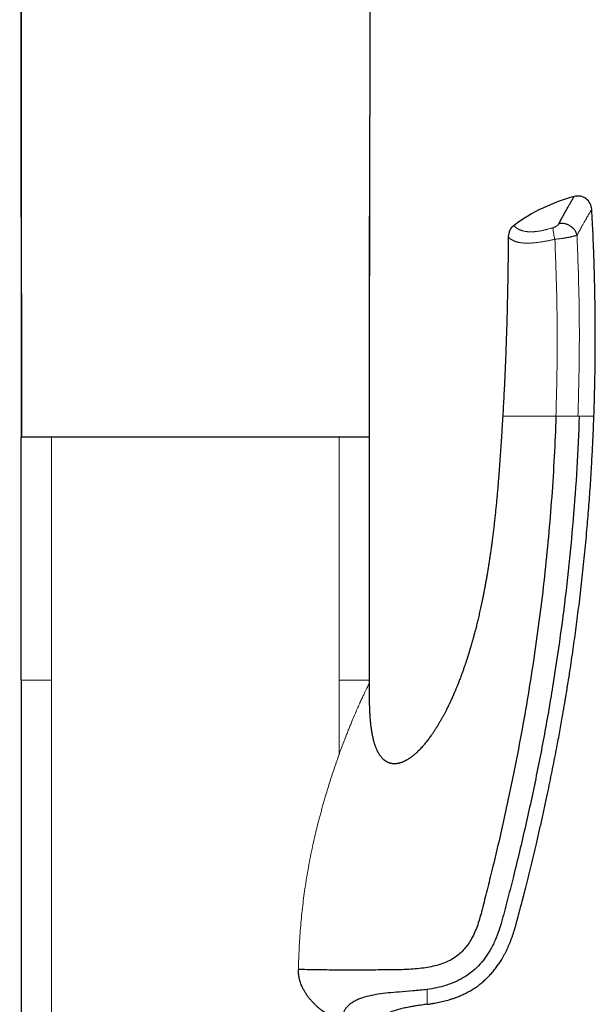
# Model space of a CAD drawing. Units: millimetres. Extents: x 8 to 315, y 12 to 486.
# Drawn here: x 274 to 315, y 309 to 379 of the extents above; entities that cross this region are included whole.
import ezdxf

# ---------------------------------------------------------------- set-up
doc = ezdxf.new("R2010")
doc.units = ezdxf.units.MM

msp = doc.modelspace()

# ---------------------------------------------------------------- linework, layer by layer
at = {"color": 7, "linetype": 'Continuous', "lineweight": 30}
for p, q in [((274.2, 349.755), (274.073, 473.552)), ((299.078, 447.926), (298.998, 372.662)), ((276.339, 349.765), (274.175, 349.765)), ((274.175, 332.465), (274.175, 349.765)), ((296.81, 349.765), (276.339, 349.765)), ((298.975, 349.765), (296.81, 349.765)), ((298.975, 332.465), (298.975, 349.765)), ((274.175, 332.45), (274.175, 302.073)), ((298.975, 332.265), (298.975, 332.465))]:
    msp.add_line(p, q, dxfattribs=at)
at = {"color": 252, "linetype": 'Continuous', "lineweight": 0}
for p, q in [((298.998, 372.662), (298.974, 349.755)), ((274.201, 349.755), (274.2, 349.755)), ((276.339, 332.465), (276.339, 349.765)), ((296.81, 332.465), (296.81, 349.765)), ((276.339, 302.065), (276.339, 332.465)), ((296.81, 332.465), (296.81, 327.176))]:
    msp.add_line(p, q, dxfattribs=at)
at = {"color": 7, "linetype": 'Continuous', "lineweight": 30, "flags": 128}
msp.add_lwpolyline([(274.075, 473.551), (274.138, 411.281), (274.201, 349.755)], dxfattribs=at)
at = {"color": 7, "linetype": 'Continuous', "lineweight": 30}
for centre, radius, start, end in [((316.859, 354.534), 12.807, 104.9715, 126.34905), ((313.81, 365.941), 1, 3.07529, 105.01027), ((309.861, 364.044), 1, 126.34905, 179.54349)]:
    msp.add_arc(centre, radius, start, end, dxfattribs=at)
for points, knots in [([(298.97, 349.755), (298.973, 351.603), (298.978, 355.51), (298.986, 361.475), (298.993, 367.262), (298.997, 370.991), (298.998, 372.662)], [0, 0, 0, 0, 0.242052, 0.511622, 0.781189, 1, 1, 1, 1]), ([(312.467, 364.965), (312.491, 365.012), (312.541, 365.106), (312.612, 365.241), (312.682, 365.372), (312.75, 365.498), (312.816, 365.618), (312.88, 365.734), (312.941, 365.845), (313.002, 365.955), (313.063, 366.063), (313.122, 366.168), (313.174, 366.259), (313.218, 366.336), (313.256, 366.402), (313.292, 366.464), (313.326, 366.524), (313.359, 366.58), (313.39, 366.634), (313.419, 366.682), (313.445, 366.726), (313.468, 366.766), (313.486, 366.796), (313.499, 366.819), (313.51, 366.837), (313.519, 366.852), (313.529, 366.869), (313.539, 366.886), (313.547, 366.9), (313.551, 366.907), (313.551, 366.906), (313.551, 366.906)], [0, 0, 0, 0, 0.037849, 0.075697, 0.113615, 0.151534, 0.18956, 0.227587, 0.265688, 0.303789, 0.346392, 0.389002, 0.431605, 0.463744, 0.495889, 0.528035, 0.560174, 0.594802, 0.629435, 0.664063, 0.698832, 0.733605, 0.768374, 0.790254, 0.812135, 0.834031, 0.855928, 0.89547, 0.935037, 0.977056, 1, 1, 1, 1]), ([(314.957, 351.265), (314.968, 351.593), (314.991, 352.277), (315.017, 353.318), (315.038, 354.388), (315.051, 355.459), (315.057, 356.529), (315.056, 357.599), (315.048, 358.668), (315.033, 359.738), (315.011, 360.807), (314.982, 361.876), (314.947, 362.944), (314.905, 364.012), (314.859, 365.029), (314.824, 365.69), (314.808, 365.995)], [0, 0, 0, 0, 0.066677, 0.139366, 0.212032, 0.284676, 0.357301, 0.42991, 0.502503, 0.575083, 0.647651, 0.72021, 0.792761, 0.865306, 0.937845, 1, 1, 1, 1]), ([(308.861, 364.052), (308.859, 363.761), (308.854, 363.178), (308.843, 362.305), (308.831, 361.431), (308.815, 360.557), (308.798, 359.683), (308.777, 358.81), (308.754, 357.936), (308.729, 357.112), (308.703, 356.338), (308.677, 355.613), (308.648, 354.888), (308.617, 354.163), (308.583, 353.439), (308.546, 352.714), (308.507, 351.989), (308.478, 351.507), (308.464, 351.265)], [0, 0, 0, 0, 0.068294, 0.136588, 0.204884, 0.27318, 0.341483, 0.409786, 0.478091, 0.546397, 0.60309, 0.659785, 0.716479, 0.773179, 0.82988, 0.886584, 0.943292, 1, 1, 1, 1]), ([(312.254, 351.265), (312.216, 350.309), (312.141, 348.395), (311.959, 345.529), (311.726, 342.671), (311.439, 339.824), (311.101, 337.004), (310.713, 334.205), (310.276, 331.418), (309.785, 328.618), (309.308, 326.152), (308.866, 324.028), (308.479, 322.262), (308.081, 320.528), (307.688, 318.904), (307.312, 317.394), (307.03, 316.27), (306.814, 315.453), (306.643, 314.935), (306.438, 314.438), (306.205, 313.987), (305.945, 313.589), (305.662, 313.243), (305.34, 312.939), (304.982, 312.679), (304.592, 312.465), (304.149, 312.282), (303.651, 312.133), (303.099, 312.02), (302.522, 311.941), (301.919, 311.891), (301.29, 311.863), (300.633, 311.852), (299.945, 311.848), (299.227, 311.843), (298.482, 311.839), (297.76, 311.838), (297.071, 311.839), (296.419, 311.842), (295.77, 311.848), (295.13, 311.856), (294.505, 311.867), (294.114, 311.878), (293.918, 311.884)], [0, 0, 0, 0, 0.0559944, 0.1120099, 0.1679567, 0.2237378, 0.2793906, 0.3340913, 0.3890247, 0.444413, 0.5003375, 0.5359611, 0.5713108, 0.606098, 0.6400491, 0.6690316, 0.6970889, 0.7078561, 0.718479, 0.7289592, 0.7392928, 0.7480726, 0.7567512, 0.765357, 0.7739466, 0.782576, 0.7913033, 0.8019592, 0.8129129, 0.8242411, 0.8360064, 0.8482622, 0.861064, 0.8744583, 0.88851, 0.9032029, 0.9184418, 0.9314977, 0.944835, 0.9584054, 0.972157, 0.9860404, 1, 1, 1, 1]), ([(308.464, 351.265), (308.454, 351.103), (308.434, 350.78), (308.404, 350.299), (308.375, 349.825), (308.345, 349.359), (308.315, 348.899), (308.284, 348.447), (308.253, 348.002), (308.221, 347.557), (308.187, 347.112), (308.152, 346.669), (308.116, 346.233), (308.078, 345.806), (308.04, 345.386), (308.001, 344.974), (307.961, 344.57), (307.92, 344.174), (307.877, 343.786), (307.834, 343.405), (307.79, 343.033), (307.746, 342.675), (307.702, 342.332), (307.658, 342.003), (307.613, 341.681), (307.568, 341.365), (307.521, 341.051), (307.473, 340.739), (307.423, 340.428), (307.373, 340.124), (307.323, 339.829), (307.273, 339.542), (307.223, 339.267), (307.174, 339.006), (307.126, 338.757), (307.079, 338.514), (307.031, 338.279), (306.984, 338.051), (306.937, 337.83), (306.891, 337.615), (306.845, 337.408), (306.799, 337.208), (306.755, 337.015), (306.711, 336.831), (306.669, 336.654), (306.627, 336.484), (306.585, 336.316), (306.543, 336.15), (306.5, 335.987), (306.459, 335.831), (306.42, 335.684), (306.382, 335.544), (306.346, 335.415), (306.313, 335.295), (306.282, 335.185), (306.252, 335.081), (306.224, 334.985), (306.198, 334.897), (306.175, 334.817), (306.153, 334.745), (306.134, 334.679), (306.116, 334.619), (306.099, 334.565), (306.085, 334.517), (306.072, 334.476), (306.061, 334.44), (306.052, 334.412), (306.046, 334.392), (306.042, 334.377), (306.038, 334.366), (306.036, 334.359), (306.034, 334.353), (306.033, 334.349), (306.03, 334.342), (306.027, 334.331), (306.022, 334.316), (306.016, 334.294), (306.006, 334.263), (305.992, 334.22), (305.976, 334.167), (305.956, 334.107), (305.935, 334.04), (305.912, 333.968), (305.886, 333.89), (305.859, 333.806), (305.829, 333.716), (305.796, 333.619), (305.761, 333.515), (305.723, 333.404), (305.682, 333.287), (305.64, 333.166), (305.596, 333.045), (305.553, 332.926), (305.506, 332.797), (305.453, 332.656), (305.397, 332.507), (305.341, 332.364), (305.288, 332.227), (305.241, 332.111), (305.202, 332.013), (305.169, 331.934), (305.138, 331.857), (305.107, 331.783), (305.077, 331.712), (305.05, 331.647), (305.025, 331.591), (305.004, 331.542), (304.986, 331.499), (304.971, 331.464), (304.959, 331.438), (304.951, 331.419), (304.943, 331.402), (304.937, 331.388), (304.933, 331.377), (304.928, 331.367), (304.922, 331.354), (304.915, 331.337), (304.906, 331.317), (304.895, 331.292), (304.881, 331.261), (304.864, 331.224), (304.844, 331.179), (304.821, 331.128), (304.795, 331.072), (304.767, 331.011), (304.737, 330.945), (304.705, 330.877), (304.672, 330.808), (304.624, 330.706), (304.557, 330.57), (304.472, 330.399), (304.382, 330.223), (304.288, 330.042), (304.188, 329.857), (304.082, 329.667), (303.975, 329.481), (303.867, 329.298), (303.757, 329.119), (303.642, 328.938), (303.521, 328.754), (303.409, 328.591), (303.307, 328.448), (303.218, 328.326), (303.128, 328.207), (303.038, 328.092), (302.949, 327.982), (302.853, 327.867), (302.751, 327.749), (302.641, 327.629), (302.534, 327.517), (302.429, 327.412), (302.326, 327.314), (302.228, 327.225), (302.134, 327.145), (302.044, 327.072), (301.958, 327.006), (301.874, 326.946), (301.799, 326.894), (301.731, 326.851), (301.671, 326.814), (301.612, 326.78), (301.553, 326.747), (301.49, 326.715), (301.423, 326.683), (301.356, 326.653), (301.287, 326.626), (301.219, 326.602), (301.147, 326.58), (301.076, 326.562), (301.006, 326.547), (300.937, 326.536), (300.866, 326.528), (300.79, 326.523), (300.717, 326.524), (300.646, 326.528), (300.581, 326.536), (300.52, 326.547), (300.464, 326.56), (300.414, 326.575), (300.376, 326.588), (300.351, 326.598), (300.335, 326.604), (300.322, 326.609), (300.311, 326.614), (300.298, 326.62), (300.281, 326.627), (300.258, 326.638), (300.23, 326.653), (300.199, 326.67), (300.169, 326.688), (300.143, 326.704), (300.121, 326.719), (300.105, 326.73), (300.092, 326.739), (300.082, 326.747), (300.07, 326.755), (300.056, 326.767), (300.038, 326.78), (300.017, 326.797), (299.989, 326.821), (299.956, 326.852), (299.92, 326.888), (299.878, 326.932), (299.832, 326.984), (299.784, 327.045), (299.745, 327.098), (299.713, 327.144), (299.687, 327.183), (299.661, 327.224), (299.634, 327.27), (299.606, 327.321), (299.575, 327.378), (299.543, 327.441), (299.511, 327.511), (299.477, 327.588), (299.442, 327.672), (299.408, 327.764), (299.373, 327.863), (299.339, 327.969), (299.306, 328.082), (299.274, 328.2), (299.243, 328.325), (299.213, 328.457), (299.186, 328.593), (299.16, 328.734), (299.137, 328.878), (299.115, 329.028), (299.094, 329.184), (299.076, 329.347), (299.059, 329.512), (299.044, 329.679), (299.031, 329.848), (299.019, 330.023), (299.009, 330.202), (299, 330.395), (298.993, 330.6), (298.986, 330.819), (298.982, 331.044), (298.978, 331.276), (298.976, 331.514), (298.975, 331.759), (298.975, 332.01), (298.975, 332.179), (298.975, 332.265)], [0, 0, 0, 0, 0.014608, 0.029004, 0.043188, 0.057162, 0.070923, 0.084474, 0.097812, 0.11094, 0.124466, 0.13776, 0.150822, 0.163652, 0.17625, 0.188616, 0.200749, 0.21265, 0.224319, 0.235756, 0.246962, 0.257935, 0.268069, 0.277997, 0.287718, 0.297233, 0.306542, 0.316189, 0.325604, 0.334787, 0.343738, 0.352458, 0.360945, 0.368735, 0.376319, 0.383697, 0.390868, 0.397834, 0.404593, 0.411146, 0.417493, 0.423633, 0.429566, 0.435193, 0.440621, 0.445849, 0.450878, 0.45616, 0.461203, 0.466007, 0.470573, 0.474899, 0.478986, 0.482621, 0.486044, 0.489255, 0.492253, 0.495039, 0.497481, 0.499733, 0.501795, 0.503666, 0.505347, 0.506838, 0.508138, 0.509247, 0.510167, 0.510731, 0.511189, 0.511539, 0.511782, 0.511876, 0.512026, 0.512242, 0.512524, 0.513027, 0.513694, 0.514526, 0.515997, 0.517674, 0.519555, 0.52164, 0.523929, 0.526375, 0.529018, 0.531858, 0.534895, 0.538196, 0.541702, 0.545413, 0.54931, 0.553173, 0.556938, 0.560605, 0.565574, 0.57035, 0.574935, 0.579328, 0.583528, 0.586174, 0.588737, 0.591218, 0.593617, 0.595933, 0.598142, 0.599894, 0.601476, 0.602888, 0.604131, 0.604825, 0.605452, 0.606013, 0.606488, 0.606794, 0.607089, 0.607504, 0.608048, 0.608721, 0.609523, 0.610456, 0.611745, 0.613221, 0.614883, 0.616732, 0.618767, 0.620942, 0.623192, 0.625478, 0.6278, 0.633322, 0.639038, 0.644945, 0.651045, 0.657338, 0.663823, 0.6705, 0.676612, 0.682876, 0.689293, 0.695863, 0.702586, 0.70707, 0.711617, 0.716102, 0.720463, 0.724699, 0.728809, 0.733859, 0.738707, 0.743351, 0.747792, 0.752031, 0.756066, 0.759685, 0.763123, 0.76638, 0.769458, 0.772355, 0.774573, 0.776672, 0.778656, 0.780666, 0.782775, 0.784984, 0.787292, 0.789391, 0.791565, 0.793814, 0.796157, 0.798133, 0.800203, 0.802364, 0.804614, 0.806952, 0.808966, 0.810965, 0.812822, 0.814535, 0.816104, 0.817528, 0.818078, 0.818565, 0.818986, 0.81934, 0.819701, 0.820254, 0.821007, 0.82196, 0.823126, 0.824189, 0.825103, 0.825868, 0.826485, 0.826914, 0.827253, 0.827668, 0.828211, 0.828882, 0.829681, 0.830607, 0.832185, 0.833711, 0.83518, 0.837664, 0.839966, 0.842086, 0.843581, 0.844967, 0.846343, 0.847911, 0.849675, 0.8516, 0.853716, 0.856022, 0.858519, 0.861257, 0.864191, 0.867323, 0.870653, 0.87418, 0.877835, 0.88168, 0.885715, 0.889941, 0.894135, 0.898502, 0.903041, 0.907753, 0.912635, 0.917688, 0.92261, 0.927684, 0.932911, 0.938292, 0.943824, 0.95018, 0.956726, 0.963462, 0.970389, 0.977506, 0.984814, 0.992312, 1, 1, 1, 1]), ([(313.913, 351.265), (313.861, 350.038), (313.757, 347.583), (313.49, 343.907), (313.141, 340.238), (312.702, 336.58), (312.177, 332.933), (311.566, 329.3), (310.871, 325.683), (310.094, 322.082), (309.462, 319.439), (309.033, 317.738), (308.836, 316.974), (308.635, 316.211), (308.435, 315.448), (308.216, 314.69), (307.931, 313.955), (307.595, 313.279), (307.203, 312.672), (306.761, 312.143), (306.253, 311.676), (305.683, 311.288), (305.068, 310.978), (304.421, 310.742), (303.754, 310.568), (303.301, 310.494), (303.075, 310.457)], [0, 0, 0, 0, 0.083431, 0.166854, 0.250268, 0.333672, 0.417068, 0.500454, 0.583828, 0.667193, 0.750551, 0.768413, 0.786275, 0.804136, 0.821997, 0.839845, 0.85767, 0.875484, 0.891049, 0.906623, 0.922177, 0.937718, 0.953282, 0.968843, 0.984414, 1, 1, 1, 1]), ([(303.075, 309.403), (303.167, 309.416), (303.351, 309.441), (303.603, 309.483), (303.832, 309.526), (304.038, 309.569), (304.242, 309.617), (304.447, 309.67), (304.65, 309.727), (304.852, 309.79), (305.053, 309.859), (305.24, 309.929), (305.413, 309.999), (305.573, 310.069), (305.73, 310.142), (305.887, 310.22), (306.042, 310.303), (306.195, 310.39), (306.345, 310.482), (306.492, 310.578), (306.636, 310.677), (306.777, 310.78), (306.914, 310.887), (307.048, 310.998), (307.178, 311.112), (307.304, 311.229), (307.427, 311.35), (307.546, 311.475), (307.663, 311.604), (307.776, 311.736), (307.887, 311.872), (307.995, 312.013), (308.099, 312.156), (308.2, 312.302), (308.297, 312.451), (308.397, 312.613), (308.5, 312.789), (308.603, 312.979), (308.702, 313.172), (308.796, 313.368), (308.885, 313.566), (308.971, 313.769), (309.053, 313.977), (309.132, 314.189), (309.206, 314.403), (309.276, 314.618), (309.342, 314.836), (309.403, 315.054), (309.463, 315.274), (309.601, 315.789), (309.815, 316.601), (310.072, 317.599), (310.295, 318.487), (310.487, 319.266), (310.675, 320.045), (310.869, 320.863), (311.067, 321.719), (311.268, 322.614), (311.465, 323.509), (311.649, 324.369), (311.821, 325.192), (311.981, 325.979), (312.137, 326.767), (312.311, 327.668), (312.501, 328.684), (312.685, 329.713), (312.846, 330.642), (312.985, 331.471), (313.12, 332.301), (313.247, 333.113), (313.367, 333.908), (313.481, 334.685), (313.59, 335.463), (313.696, 336.242), (313.798, 337.021), (313.901, 337.838), (314.003, 338.693), (314.105, 339.586), (314.202, 340.481), (314.294, 341.376), (314.38, 342.271), (314.458, 343.13), (314.528, 343.953), (314.591, 344.738), (314.65, 345.525), (314.704, 346.311), (314.755, 347.098), (314.8, 347.848), (314.839, 348.561), (314.873, 349.237), (314.904, 349.913), (314.932, 350.589), (314.949, 351.04), (314.957, 351.265)], [0, 0, 0, 0, 0.0060855, 0.0121743, 0.0167545, 0.0213347, 0.0259236, 0.0305124, 0.0351322, 0.0397521, 0.0443851, 0.0490181, 0.0528176, 0.0566183, 0.0604188, 0.0642181, 0.0680619, 0.0719073, 0.0757527, 0.0795965, 0.0833952, 0.0871939, 0.0910054, 0.0948169, 0.0985704, 0.1023247, 0.1060782, 0.1098591, 0.1136408, 0.1174218, 0.1212809, 0.1251407, 0.1289998, 0.1328823, 0.1367654, 0.140648, 0.1453656, 0.1500842, 0.154802, 0.1595483, 0.1642953, 0.1690417, 0.1739787, 0.1789169, 0.1838553, 0.1887926, 0.1937567, 0.1987214, 0.2036866, 0.2086516, 0.2336401, 0.2586297, 0.2761283, 0.2936269, 0.311127, 0.3286271, 0.34864, 0.3686529, 0.3886682, 0.4086835, 0.4262083, 0.4437332, 0.4612597, 0.4787863, 0.5038332, 0.5288815, 0.5472289, 0.5655762, 0.5839257, 0.6022751, 0.6194163, 0.6365576, 0.6536987, 0.6708438, 0.687989, 0.705134, 0.7247607, 0.7443876, 0.7640142, 0.7836469, 0.8032798, 0.8229125, 0.8401197, 0.8573269, 0.874534, 0.8917452, 0.9089565, 0.9261676, 0.9409327, 0.9556978, 0.9704639, 0.9852301, 1, 1, 1, 1]), ([(298.974, 349.755), (298.974, 349.755), (298.974, 349.755), (298.972, 349.755), (298.97, 349.755)], [0, 0, 0, 0, 0.25942, 1, 1, 1, 1]), ([(296.389, 308.489), (296.304, 308.528), (296.134, 308.607), (295.872, 308.763), (295.642, 308.922), (295.447, 309.074), (295.288, 309.208), (295.133, 309.351), (294.983, 309.503), (294.832, 309.668), (294.683, 309.846), (294.54, 310.037), (294.41, 310.233), (294.293, 310.434), (294.174, 310.67), (294.064, 310.943), (293.976, 311.254), (293.922, 311.569), (293.919, 311.779), (293.918, 311.884)], [0, 0, 0, 0, 0.082587, 0.165446, 0.24901, 0.300289, 0.350793, 0.400626, 0.449899, 0.498724, 0.55224, 0.603795, 0.653593, 0.70186, 0.748844, 0.815199, 0.878376, 0.939547, 1, 1, 1, 1]), ([(303.075, 310.458), (302.736, 310.419), (302.076, 310.344), (301.154, 310.287), (300.332, 310.218), (299.611, 310.128), (298.945, 310.008), (298.429, 309.86), (298.054, 309.702), (297.797, 309.563), (297.564, 309.4), (297.362, 309.207), (297.199, 308.986), (297.087, 308.74), (297.021, 308.481), (297.013, 308.305), (297.009, 308.217)], [0, 0, 0, 0, 0.145596, 0.283879, 0.394423, 0.497993, 0.59415, 0.683693, 0.726377, 0.767834, 0.808275, 0.847821, 0.886573, 0.924737, 0.962518, 1, 1, 1, 1]), ([(303.075, 309.403), (302.951, 309.387), (302.703, 309.354), (302.363, 309.304), (302.055, 309.252), (301.809, 309.207), (301.594, 309.163), (301.408, 309.122), (301.221, 309.077), (301.035, 309.028), (300.85, 308.974), (300.666, 308.916), (300.484, 308.851), (300.333, 308.792), (300.214, 308.741), (300.109, 308.693), (299.989, 308.634), (299.878, 308.573), (299.791, 308.521), (299.727, 308.48), (299.664, 308.437), (299.602, 308.393), (299.532, 308.339), (299.454, 308.273), (299.385, 308.207), (299.332, 308.152), (299.293, 308.108), (299.256, 308.063), (299.217, 308.011), (299.181, 307.959), (299.149, 307.908), (299.123, 307.862), (299.099, 307.816), (299.077, 307.768), (299.057, 307.719), (299.039, 307.669), (299.023, 307.618), (299.007, 307.559), (298.993, 307.492), (298.983, 307.417), (298.976, 307.342), (298.975, 307.291), (298.975, 307.265)], [0, 0, 0, 0, 0.075008, 0.15005, 0.20636, 0.262689, 0.300264, 0.338676, 0.377101, 0.415621, 0.454162, 0.4928, 0.531644, 0.570536, 0.590033, 0.609539, 0.639847, 0.670208, 0.68546, 0.700711, 0.716011, 0.731311, 0.746447, 0.769322, 0.792275, 0.803897, 0.815519, 0.827204, 0.838888, 0.854634, 0.865055, 0.875476, 0.885965, 0.896454, 0.907092, 0.917731, 0.928452, 0.939172, 0.954269, 0.969423, 0.984686, 1, 1, 1, 1])]:
    msp.add_open_spline(points, degree=3, knots=knots, dxfattribs=at)
at = {"color": 252, "linetype": 'Continuous', "lineweight": 0}
for points, knots in [([(314.808, 365.995), (314.808, 365.994), (314.808, 365.993), (314.803, 365.986), (314.795, 365.973), (314.784, 365.955), (314.769, 365.93), (314.749, 365.896), (314.724, 365.856), (314.696, 365.809), (314.663, 365.754), (314.629, 365.697), (314.594, 365.639), (314.559, 365.58), (314.522, 365.517), (314.482, 365.449), (314.44, 365.377), (314.392, 365.294), (314.337, 365.199), (314.277, 365.095), (314.217, 364.991), (314.158, 364.887), (314.097, 364.778), (314.033, 364.664), (313.967, 364.545), (313.899, 364.421), (313.829, 364.293), (313.781, 364.203), (313.757, 364.158)], [0, 0, 0, 0, 0.035119, 0.07149, 0.108039, 0.144605, 0.187291, 0.229984, 0.27267, 0.315603, 0.358544, 0.401478, 0.436153, 0.470832, 0.505507, 0.540311, 0.575118, 0.609922, 0.653702, 0.69751, 0.7352, 0.77289, 0.81065, 0.84841, 0.886274, 0.924137, 0.962068, 1, 1, 1, 1]), ([(309.269, 364.85), (309.269, 364.849), (309.269, 364.849), (309.272, 364.843), (309.278, 364.834), (309.289, 364.818), (309.303, 364.8), (309.32, 364.781), (309.338, 364.761), (309.36, 364.739), (309.386, 364.716), (309.415, 364.69), (309.449, 364.664), (309.488, 364.637), (309.532, 364.609), (309.583, 364.58), (309.632, 364.555), (309.679, 364.534), (309.722, 364.516), (309.768, 364.499), (309.817, 364.482), (309.87, 364.466), (309.927, 364.451), (309.988, 364.437), (310.053, 364.424), (310.123, 364.413), (310.198, 364.404), (310.278, 364.397), (310.364, 364.392), (310.446, 364.39), (310.522, 364.391), (310.591, 364.393), (310.656, 364.396), (310.718, 364.401), (310.781, 364.406), (310.85, 364.414), (310.926, 364.424), (311.006, 364.435), (311.088, 364.449), (311.174, 364.464), (311.262, 364.482), (311.354, 364.502), (311.441, 364.522), (311.522, 364.542), (311.607, 364.564), (311.701, 364.589), (311.807, 364.618), (311.904, 364.647), (311.994, 364.674), (312.049, 364.69), (312.076, 364.699)], [0, 0, 0, 0, 0.030313, 0.060627, 0.101122, 0.14162, 0.182114, 0.212642, 0.243171, 0.273699, 0.304439, 0.335179, 0.366, 0.396821, 0.427736, 0.458651, 0.489607, 0.509452, 0.529314, 0.549176, 0.569111, 0.589045, 0.609064, 0.629083, 0.649136, 0.669105, 0.689133, 0.70916, 0.729449, 0.749737, 0.763472, 0.777211, 0.790945, 0.801319, 0.811694, 0.824497, 0.83735, 0.850203, 0.863234, 0.876264, 0.889484, 0.902703, 0.915986, 0.926378, 0.93677, 0.950773, 0.964782, 0.978786, 0.989393, 1, 1, 1, 1]), ([(312.076, 364.699), (312.092, 364.704), (312.123, 364.714), (312.17, 364.734), (312.214, 364.755), (312.257, 364.778), (312.296, 364.802), (312.333, 364.827), (312.367, 364.853), (312.398, 364.88), (312.426, 364.909), (312.45, 364.938), (312.461, 364.956), (312.467, 364.965)], [0, 0, 0, 0, 0.090731, 0.181505, 0.268898, 0.356678, 0.444149, 0.531324, 0.618791, 0.705986, 0.803878, 0.902157, 1, 1, 1, 1]), ([(312.177, 363.861), (312.143, 363.853), (312.073, 363.837), (311.97, 363.814), (311.867, 363.792), (311.766, 363.771), (311.665, 363.751), (311.565, 363.732), (311.466, 363.715), (311.361, 363.697), (311.251, 363.679), (311.137, 363.662), (311.025, 363.647), (310.916, 363.633), (310.809, 363.621), (310.705, 363.61), (310.604, 363.602), (310.517, 363.596), (310.443, 363.592), (310.38, 363.589), (310.319, 363.587), (310.259, 363.586), (310.202, 363.585), (310.145, 363.586), (310.091, 363.587), (310.037, 363.589), (309.986, 363.592), (309.919, 363.596), (309.839, 363.603), (309.749, 363.614), (309.669, 363.627), (309.598, 363.64), (309.534, 363.655), (309.474, 363.67), (309.418, 363.687), (309.366, 363.704), (309.317, 363.722), (309.271, 363.74), (309.224, 363.762), (309.175, 363.786), (309.126, 363.813), (309.083, 363.84), (309.045, 363.866), (309.011, 363.891), (308.981, 363.916), (308.958, 363.937), (308.939, 363.955), (308.924, 363.971), (308.911, 363.985), (308.898, 364), (308.887, 364.014), (308.877, 364.027), (308.87, 364.038), (308.865, 364.046), (308.862, 364.051), (308.861, 364.052), (308.861, 364.052)], [0, 0, 0, 0, 0.01208, 0.024171, 0.03635, 0.048529, 0.060757, 0.072986, 0.085312, 0.097652, 0.112684, 0.127769, 0.14288, 0.158175, 0.173496, 0.189, 0.20453, 0.220109, 0.230791, 0.241479, 0.252218, 0.262956, 0.27372, 0.284483, 0.295404, 0.306325, 0.317266, 0.328208, 0.35038, 0.372586, 0.394855, 0.414342, 0.433857, 0.453384, 0.47299, 0.492606, 0.512293, 0.531989, 0.5517, 0.579368, 0.607065, 0.634774, 0.662559, 0.690354, 0.718218, 0.746089, 0.767153, 0.788217, 0.809291, 0.830366, 0.858608, 0.88685, 0.915115, 0.94338, 0.971687, 1, 1, 1, 1]), ([(313.757, 364.158), (313.757, 364.158), (313.752, 364.156), (313.74, 364.15), (313.719, 364.142), (313.697, 364.134), (313.672, 364.125), (313.646, 364.116), (313.616, 364.107), (313.585, 364.098), (313.55, 364.089), (313.511, 364.078), (313.469, 364.068), (313.425, 364.057), (313.379, 364.047), (313.331, 364.036), (313.281, 364.025), (313.229, 364.015), (313.174, 364.004), (313.118, 363.993), (313.063, 363.983), (313.01, 363.974), (312.96, 363.965), (312.908, 363.957), (312.856, 363.948), (312.803, 363.94), (312.749, 363.932), (312.694, 363.924), (312.628, 363.914), (312.55, 363.904), (312.458, 363.892), (312.364, 363.881), (312.27, 363.87), (312.208, 363.864), (312.177, 363.861), (312.177, 363.861)], [0, 0, 0, 0, 0.00003, 0.027462, 0.055013, 0.082564, 0.110511, 0.138459, 0.166812, 0.195165, 0.223648, 0.256222, 0.288875, 0.32014, 0.351406, 0.383071, 0.414736, 0.446962, 0.479188, 0.511918, 0.544649, 0.571733, 0.598933, 0.626132, 0.653717, 0.681303, 0.709284, 0.737265, 0.765374, 0.808999, 0.856225, 0.903451, 0.951577, 0.99997, 1, 1, 1, 1]), ([(312.254, 351.265), (312.29, 352.664), (312.363, 355.462), (312.335, 359.663), (312.23, 362.461), (312.177, 363.861)], [0, 0, 0, 0, 0.333174, 0.6665, 1, 1, 1, 1]), ([(313.757, 364.158), (313.809, 362.726), (313.912, 359.862), (313.936, 355.562), (313.858, 352.697), (313.819, 351.265)], [0, 0, 0, 0, 0.333385, 0.66672, 1, 1, 1, 1]), ([(308.464, 351.265), (308.466, 351.265), (308.471, 351.265), (308.522, 351.265), (308.617, 351.265), (308.774, 351.265), (308.989, 351.265), (309.243, 351.265), (309.505, 351.265), (309.824, 351.265), (310.202, 351.265), (310.643, 351.265), (311.14, 351.265), (311.682, 351.265), (312.065, 351.265), (312.257, 351.265)], [0, 0, 0, 0, 0.10003, 0.200056, 0.300173, 0.400239, 0.500131, 0.562636, 0.625145, 0.687668, 0.750125, 0.812616, 0.875055, 0.937489, 1, 1, 1, 1]), ([(312.254, 351.265), (312.33, 351.265), (312.487, 351.264), (312.731, 351.263), (312.976, 351.261), (313.211, 351.26), (313.421, 351.259), (313.596, 351.26), (313.733, 351.261), (313.791, 351.264), (313.819, 351.265)], [0, 0, 0, 0, 0.117618, 0.241333, 0.369479, 0.499965, 0.630456, 0.758619, 0.882357, 1, 1, 1, 1]), ([(313.819, 351.265), (313.835, 351.265), (313.867, 351.265), (313.898, 351.265), (313.913, 351.265)], [0, 0, 0, 0, 0.499984, 1, 1, 1, 1]), ([(314.957, 351.265), (314.957, 351.265), (314.956, 351.265), (314.951, 351.265), (314.943, 351.265), (314.931, 351.265), (314.916, 351.265), (314.897, 351.265), (314.875, 351.265), (314.847, 351.265), (314.813, 351.265), (314.771, 351.265), (314.724, 351.265), (314.667, 351.265), (314.601, 351.265), (314.535, 351.265), (314.476, 351.265), (314.428, 351.265), (314.377, 351.265), (314.313, 351.265), (314.232, 351.265), (314.132, 351.265), (314.026, 351.265), (313.951, 351.265), (313.913, 351.265)], [0, 0, 0, 0, 0.0399455, 0.0798909, 0.119861, 0.1598311, 0.1999132, 0.2399952, 0.2801021, 0.320209, 0.3705785, 0.4209479, 0.4713663, 0.5217847, 0.5824396, 0.6431156, 0.6765183, 0.709921, 0.7433376, 0.7767543, 0.8325336, 0.888313, 0.9441565, 1, 1, 1, 1]), ([(276.339, 332.465), (276.108, 332.465), (275.646, 332.465), (275.051, 332.465), (274.565, 332.465), (274.236, 332.465), (274.195, 332.465), (274.175, 332.465)], [0, 0, 0, 0, 0.172697, 0.345395, 0.563597, 0.781798, 1, 1, 1, 1]), ([(298.975, 332.465), (298.963, 332.465), (298.94, 332.465), (298.754, 332.465), (298.46, 332.465), (298.09, 332.465), (297.684, 332.465), (297.279, 332.465), (296.966, 332.465), (296.81, 332.465)], [0, 0, 0, 0, 0.1636549, 0.3273098, 0.4909647, 0.6546196, 0.7697464, 0.8848732, 1, 1, 1, 1]), ([(296.81, 327.176), (296.901, 327.427), (297.081, 327.919), (297.282, 328.439), (297.41, 328.763), (297.469, 328.908), (297.526, 329.052), (297.583, 329.192), (297.64, 329.33), (297.697, 329.468), (297.797, 329.708), (297.935, 330.036), (298.106, 330.43), (298.263, 330.785), (298.407, 331.103), (298.537, 331.382), (298.651, 331.624), (298.75, 331.827), (298.832, 331.992), (298.896, 332.118), (298.941, 332.204), (298.969, 332.257), (298.973, 332.262), (298.975, 332.265)], [0, 0, 0, 0, 0.095404, 0.18753, 0.207792, 0.227906, 0.247875, 0.267704, 0.287395, 0.306952, 0.327756, 0.392893, 0.455697, 0.516354, 0.575068, 0.632068, 0.687599, 0.741929, 0.795343, 0.848143, 0.898668, 0.949193, 1, 1, 1, 1]), ([(296.81, 327.176), (296.703, 326.875), (296.486, 326.26), (296.166, 325.28), (295.924, 324.49), (295.758, 323.92), (295.664, 323.592), (295.572, 323.263), (295.482, 322.932), (295.394, 322.599), (295.269, 322.111), (295.11, 321.464), (294.878, 320.436), (294.625, 319.166), (294.385, 317.698), (294.197, 316.249), (294.058, 314.823), (293.96, 313.364), (293.932, 312.381), (293.918, 311.884)], [0, 0, 0, 0, 0.066063, 0.134982, 0.206925, 0.229326, 0.251405, 0.273521, 0.295679, 0.317881, 0.340131, 0.392786, 0.445773, 0.541346, 0.638359, 0.726385, 0.815902, 0.90706, 1, 1, 1, 1]), ([(303.075, 309.403), (303.075, 309.404), (303.075, 309.405), (303.075, 309.414), (303.075, 309.428), (303.075, 309.449), (303.075, 309.475), (303.075, 309.509), (303.075, 309.552), (303.075, 309.605), (303.075, 309.666), (303.075, 309.732), (303.075, 309.803), (303.075, 309.878), (303.075, 309.959), (303.075, 310.046), (303.075, 310.139), (303.075, 310.239), (303.075, 310.344), (303.075, 310.42), (303.075, 310.457)], [0, 0, 0, 0, 0.0525496, 0.1050061, 0.1573806, 0.209684, 0.2619273, 0.3141214, 0.3755873, 0.4370178, 0.4984303, 0.5598425, 0.6146887, 0.6695605, 0.7244702, 0.7794296, 0.8344506, 0.8895449, 0.9447243, 1, 1, 1, 1])]:
    msp.add_open_spline(points, degree=3, knots=knots, dxfattribs=at)
msp.add_open_spline([(312.076, 364.699), (312.07, 364.651), (312.057, 364.555), (312.072, 364.349), (312.11, 364.114), (312.155, 363.945), (312.177, 363.861)], degree=3, dxfattribs=at)
at = {"color": 7, "linetype": 'Continuous', "lineweight": 30}
msp.add_open_spline([(313.757, 364.158), (313.739, 364.221), (313.703, 364.345), (313.595, 364.522), (313.453, 364.679), (313.28, 364.81), (313.086, 364.908), (312.879, 364.969), (312.667, 364.993), (312.533, 364.975), (312.467, 364.965)], degree=3, dxfattribs=at)

doc.saveas('drawing.dxf')
